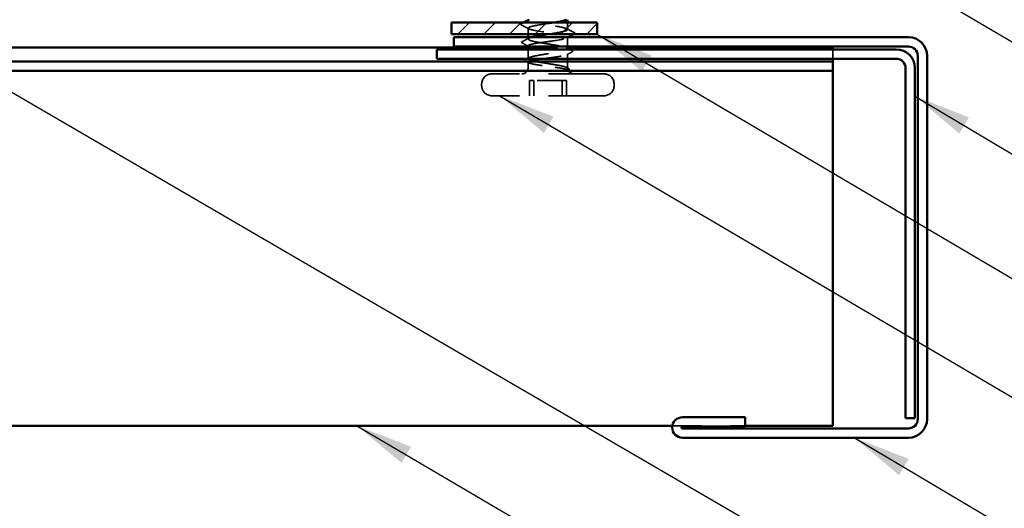
# Model space of a CAD drawing. Units: inches. Extents: x 0.6 to 33.4, y 0.6 to 21.4.
# Drawn here: x 9.4 to 12.7, y 7.6 to 9.2 of the extents above; entities that cross this region are included whole.
import ezdxf

# ---------------------------------------------------------------- set-up
doc = ezdxf.new("R2010")
doc.units = ezdxf.units.IN
doc.header["$LTSCALE"] = 2
doc.header["$MEASUREMENT"] = 0
doc.linetypes.add('DASHED', pattern=[0.2067, 0.1654, -0.0413])
for name, color, linetype, lineweight in [('Hatch (ANSI)', 7, 'Continuous', 18), ('Hidden (ANSI)', 7, 'DASHED', 35), ('Symbol (ANSI)', 7, 'Continuous', 25), ('Visible (ANSI)', 7, 'Continuous', 50)]:
    doc.layers.add(name, color=color, linetype=linetype, lineweight=lineweight)
doc.styles.add('Note Text (ANSI)', font='tahoma.ttf')
doc.dimstyles.new('Default (ANSI)$7', dxfattribs={"dimscale": 2, "dimtxt": 0.12, "dimasz": 0.098425, "dimexe": 0.125, "dimexo": 0.0625, "dimgap": 0.031496, "dimtad": 0, "dimtih": 1, "dimtoh": 1, "dimrnd": 1e-08, "dimzin": 4, "dimdsep": 46, "dimtxsty": 'Note Text (ANSI)', "dimcen": 0.09, "dimdle": 0.393701, "dimclrd": 256, "dimclre": 256, "dimclrt": 256, "dimadec": 0, "dimazin": 1, "dimtfac": 1, "dimtofl": 0, "dimtmove": 0, "dimatfit": 3, "dimfxl": 1, "dimtolj": 1, "dimtzin": 4, "dimlwd": -1, "dimlwe": -1, "dimarcsym": 0})

msp = doc.modelspace()

# ---------------------------------------------------------------- hatches: boundary and pattern name
at = {"layer": 'Hatch (ANSI)', "true_color": 0x808000}
h = msp.add_hatch(dxfattribs=at)
h.set_pattern_fill('ANSI31', color=56, scale=0.5, style=0)
h.paths.add_polyline_path([(10.84603, 9.22825), (11.34603, 9.22825), (11.34603, 9.18825), (10.84603, 9.18825)])

# ---------------------------------------------------------------- linework, layer by layer
at = {"layer": 'Hidden (ANSI)', "ltscale": 0.001241}
msp.add_line((11.10899, 9.23541), (11.10899, 9.23681), dxfattribs=at)
at = {"layer": 'Hidden (ANSI)', "ltscale": 0.022606}
msp.add_line((11.24399, 9.20441), (11.24399, 9.22825), dxfattribs=at)
at = {"layer": 'Hidden (ANSI)', "ltscale": 0.020049}
msp.add_line((11.10899, 9.18825), (11.10899, 9.20941), dxfattribs=at)
at = {"layer": 'Hidden (ANSI)', "ltscale": 0.005912}
msp.add_line((11.10899, 9.17193), (11.10899, 9.17825), dxfattribs=at)
at = {"layer": 'Hidden (ANSI)', "ltscale": 0.030525}
msp.add_line((11.24399, 9.14625), (11.24399, 9.17841), dxfattribs=at)
at = {"layer": 'Hidden (ANSI)', "ltscale": 0.002403}
msp.add_line((11.10899, 9.14625), (11.10899, 9.14888), dxfattribs=at)
at = {"layer": 'Hidden (ANSI)', "color": 5, "ltscale": 0.128467, "true_color": 0x0000ff}
msp.add_line((11.10899, 9.14235), (11.24399, 9.14235), dxfattribs=at)
at = {"layer": 'Hidden (ANSI)', "ltscale": 0.035803}
msp.add_line((11.10899, 9.10452), (11.10899, 9.14222), dxfattribs=at)
at = {"layer": 'Hidden (ANSI)', "ltscale": 0.003703}
msp.add_line((11.24399, 9.13823), (11.24399, 9.14222), dxfattribs=at)
at = {"layer": 'Hidden (ANSI)', "color": 5, "ltscale": 0.044132, "true_color": 0x0000ff}
msp.add_line((12.15399, 9.10735), (12.15399, 9.13625), dxfattribs=at)
at = {"layer": 'Hidden (ANSI)', "ltscale": 0.016606}
msp.add_line((11.10899, 9.07475), (11.10899, 9.09229), dxfattribs=at)
at = {"layer": 'Hidden (ANSI)', "ltscale": 0.043551}
msp.add_line((11.24399, 9.07475), (11.24399, 9.12058), dxfattribs=at)
at = {"layer": 'Hidden (ANSI)', "color": 5, "ltscale": 0.003659, "true_color": 0x0000ff}
msp.add_line((12.15399, 9.10735), (12.15399, 9.10425), dxfattribs=at)
at = {"layer": 'Hidden (ANSI)', "ltscale": 0.575839}
for p, q in [((11.36899, 9.05225), (10.98399, 9.05225)), ((11.36899, 8.97725), (10.98399, 8.97725))]:
    msp.add_line(p, q, dxfattribs=at)
at = {"layer": 'Hidden (ANSI)', "ltscale": 0.107515}
for p, q in [((11.12818, 9.02925), (11.11285, 9.02925)), ((11.24013, 9.02925), (11.12818, 9.02925))]:
    msp.add_line(p, q, dxfattribs=at)
at = {"layer": 'Hidden (ANSI)', "ltscale": 0.049422}
for p, q in [((11.11285, 8.97725), (11.11285, 9.02925)), ((11.12818, 8.97725), (11.12818, 9.02925)), ((11.22481, 8.97725), (11.22481, 9.02925)), ((11.24013, 8.97725), (11.24013, 9.02925))]:
    msp.add_line(p, q, dxfattribs=at)
at = {"layer": 'Hidden (ANSI)', "ltscale": 0.004662}
for p, q in [((10.94899, 9.01225), (10.94899, 9.01725)), ((11.40399, 9.01225), (11.40399, 9.01725))]:
    msp.add_line(p, q, dxfattribs=at)
at = {"layer": 'Hidden (ANSI)', "color": 5, "ltscale": 0.237529, "true_color": 0x0000ff}
msp.add_line((11.60347, 7.84425), (11.85299, 7.84425), dxfattribs=at)
at = {"layer": 'Hidden (ANSI)', "ltscale": 0.033559}
msp.add_arc((11.08649, 9.07475), 0.0225, 270, 0, dxfattribs=at)
at = {"layer": 'Hidden (ANSI)', "ltscale": 0.003847}
msp.add_arc((11.26649, 9.07475), 0.0225, 180, 190.55479, dxfattribs=at)
at = {"layer": 'Hidden (ANSI)', "ltscale": 0.024039}
msp.add_arc((11.26649, 9.07475), 0.0225, 205.4543, 270, dxfattribs=at)
at = {"layer": 'Hidden (ANSI)', "ltscale": 0.052258}
for centre, start, end in [((10.98399, 9.01725), 90, 180), ((11.36899, 9.01725), 0, 90), ((10.98399, 9.01225), 180, 270), ((11.36899, 9.01225), 270, 0)]:
    msp.add_arc(centre, 0.035, start, end, dxfattribs=at)
at = {"layer": 'Hidden (ANSI)', "ltscale": 0.002016}
msp.add_ellipse((11.1889, 9.17725), major_axis=(0, -0.001), ratio=0.1356194, start_param=0.4597774, end_param=2.6818153, dxfattribs=at)
at = {"layer": 'Hidden (ANSI)', "ltscale": 0.005878}
msp.add_open_spline([(11.08663, 9.22541), (11.0885, 9.22635), (11.09037, 9.2273), (11.09223, 9.22825)], degree=3, dxfattribs=at)
at = {"layer": 'Hidden (ANSI)', "ltscale": 0.314949}
msp.add_open_spline([(11.18565, 9.19025), (11.21292, 9.19427), (11.23672, 9.1983), (11.24249, 9.20232), (11.24826, 9.20635), (11.2356, 9.21037), (11.21224, 9.2144), (11.18889, 9.21842), (11.15647, 9.22245), (11.13481, 9.22647), (11.11371, 9.23039), (11.10425, 9.23432), (11.11176, 9.23824)], degree=3, knots=[0, 0, 0, 0, 1.2236768, 1.2236768, 1.2236768, 2.4473536, 2.4473536, 2.4473536, 3.6710304, 3.6710304, 3.6710304, 4.8634202, 4.8634202, 4.8634202, 4.8634202], dxfattribs=at)
at = {"layer": 'Hidden (ANSI)', "ltscale": 0.012033}
for points in [[(11.19788, 9.22825), (11.19391, 9.22758), (11.18981, 9.22692), (11.18565, 9.22625)], [(11.17309, 9.18825), (11.17728, 9.18891), (11.18148, 9.18958), (11.18565, 9.19025)]]:
    msp.add_open_spline(points, degree=3, dxfattribs=at)
at = {"layer": 'Hidden (ANSI)', "ltscale": 0.03786}
for points in [[(11.08663, 9.2194), (11.08535, 9.22005), (11.08441, 9.22072), (11.08364, 9.22327), (11.08489, 9.22453), (11.08663, 9.22541)], [(11.26635, 9.19441), (11.26763, 9.19376), (11.26858, 9.19309), (11.26934, 9.19054), (11.26809, 9.18929), (11.26635, 9.1884)]]:
    msp.add_open_spline(points, degree=3, knots=[0, 0, 0, 0, 0.04287871, 0.04287871, 0.10096303, 0.10096303, 0.10096303, 0.10096303], dxfattribs=at)
at = {"layer": 'Hidden (ANSI)', "ltscale": 0.026765}
for points in [[(11.11175, 9.20657), (11.1034, 9.21089), (11.09502, 9.21515), (11.08663, 9.2194)], [(11.24123, 9.20724), (11.24958, 9.20292), (11.25796, 9.19866), (11.26635, 9.19441)]]:
    msp.add_open_spline(points, degree=3, dxfattribs=at)
at = {"layer": 'Hidden (ANSI)', "ltscale": 0.406957}
msp.add_open_spline([(11.18565, 9.22625), (11.15837, 9.22222), (11.12951, 9.2182), (11.11672, 9.21417), (11.10393, 9.21015), (11.10809, 9.20612), (11.12667, 9.2021), (11.14524, 9.19807), (11.17694, 9.19405), (11.20237, 9.19002), (11.2278, 9.186), (11.24519, 9.18197), (11.24392, 9.17795), (11.24264, 9.17392), (11.22279, 9.1699), (11.19649, 9.16587), (11.19295, 9.16533), (11.18932, 9.16479), (11.18565, 9.16425)], degree=3, knots=[-6.2831853, -6.2831853, -6.2831853, -6.2831853, -5.0595085, -5.0595085, -5.0595085, -3.8358317, -3.8358317, -3.8358317, -2.6121549, -2.6121549, -2.6121549, -1.388478, -1.388478, -1.388478, -0.1648012, -0.1648012, -0.1648012, 0, 0, 0, 0], dxfattribs=at)
at = {"layer": 'Hidden (ANSI)', "ltscale": 0.037825}
msp.add_open_spline([(11.08968, 9.15751), (11.0884, 9.15816), (11.08748, 9.15881), (11.08652, 9.16131), (11.08779, 9.16272), (11.08962, 9.16365)], degree=3, knots=[0, 0, 0, 0, 0.04111936, 0.04111936, 0.10084442, 0.10084442, 0.10084442, 0.10084442], dxfattribs=at)
at = {"layer": 'Hidden (ANSI)', "ltscale": 0.024106}
msp.add_open_spline([(11.08962, 9.16365), (11.09717, 9.16749), (11.10471, 9.17136), (11.11222, 9.17527)], degree=3, dxfattribs=at)
at = {"layer": 'Hidden (ANSI)', "ltscale": 0.431965}
msp.add_open_spline([(11.18565, 9.16425), (11.17686, 9.16306), (11.16792, 9.16189), (11.15077, 9.15953), (11.14272, 9.15835), (11.1286, 9.15599), (11.12266, 9.15482), (11.11372, 9.15245), (11.11081, 9.15128), (11.10841, 9.14891), (11.10896, 9.14774), (11.11348, 9.14537), (11.1174, 9.1442), (11.12814, 9.14184), (11.13485, 9.14066), (11.15017, 9.1383), (11.15864, 9.13713), (11.17622, 9.13476), (11.18515, 9.13359), (11.2023, 9.13122), (11.21034, 9.13005), (11.22445, 9.12768), (11.23038, 9.12651), (11.2393, 9.12414), (11.2422, 9.12297), (11.24457, 9.12061), (11.24401, 9.11943), (11.23947, 9.11707), (11.23553, 9.1159), (11.22478, 9.11353), (11.21806, 9.11236), (11.20272, 9.10999), (11.19425, 9.10882), (11.17704, 9.1065), (11.16849, 9.10538), (11.16025, 9.10425)], degree=3, knots=[0, 0, 0, 0, 0.0681721, 0.0681721, 0.1363441, 0.1363441, 0.2045162, 0.2045162, 0.2726883, 0.2726883, 0.3408604, 0.3408604, 0.4090324, 0.4090324, 0.4772045, 0.4772045, 0.5453766, 0.5453766, 0.6135487, 0.6135487, 0.6817207, 0.6817207, 0.7498928, 0.7498928, 0.8180649, 0.8180649, 0.886237, 0.886237, 0.954409, 0.954409, 1.0225811, 1.0225811, 1.0907532, 1.0907532, 1.1560555, 1.1560555, 1.1560555, 1.1560555], dxfattribs=at)
at = {"layer": 'Hidden (ANSI)', "ltscale": 0.627804}
msp.add_open_spline([(11.23951, 9.07475), (11.23632, 9.07616), (11.23151, 9.07756), (11.21924, 9.08039), (11.21189, 9.08179), (11.1956, 9.08462), (11.18683, 9.08602), (11.16903, 9.08885), (11.16018, 9.09026), (11.1436, 9.09308), (11.13604, 9.09449), (11.12323, 9.09732), (11.1181, 9.09872), (11.11102, 9.10155), (11.10913, 9.10295), (11.10887, 9.10578), (11.1105, 9.10718), (11.11709, 9.11001), (11.12199, 9.11141), (11.13443, 9.11424), (11.14185, 9.11564), (11.15822, 9.11847), (11.16702, 9.11987), (11.18482, 9.1227), (11.19365, 9.1241), (11.21014, 9.12693), (11.21764, 9.12833), (11.2303, 9.13116), (11.23532, 9.13256), (11.24219, 9.13539), (11.24397, 9.13679), (11.24401, 9.13962), (11.24227, 9.14102), (11.23546, 9.14385), (11.23046, 9.14525), (11.21786, 9.14808), (11.21038, 9.14948), (11.19391, 9.15231), (11.18509, 9.15371), (11.16729, 9.15654), (11.15849, 9.15794), (11.14208, 9.16077), (11.13464, 9.16218), (11.12215, 9.165), (11.11722, 9.16641), (11.11056, 9.16924), (11.1089, 9.17064), (11.10909, 9.17347), (11.11095, 9.17487), (11.11609, 9.17694), (11.11806, 9.17759), (11.12034, 9.17825)], degree=3, knots=[0, 0, 0, 0, 0.0686736, 0.0686736, 0.1373472, 0.1373472, 0.2060208, 0.2060208, 0.2746944, 0.2746944, 0.343368, 0.343368, 0.4120415, 0.4120415, 0.4807151, 0.4807151, 0.5493887, 0.5493887, 0.6180623, 0.6180623, 0.6867359, 0.6867359, 0.7554095, 0.7554095, 0.8240831, 0.8240831, 0.8927567, 0.8927567, 0.9614303, 0.9614303, 1.0301039, 1.0301039, 1.0987774, 1.0987774, 1.167451, 1.167451, 1.2361246, 1.2361246, 1.3047982, 1.3047982, 1.3734718, 1.3734718, 1.4421454, 1.4421454, 1.510819, 1.510819, 1.5794926, 1.5794926, 1.6481662, 1.6481662, 1.6800745, 1.6800745, 1.6800745, 1.6800745], dxfattribs=at)
at = {"layer": 'Hidden (ANSI)', "ltscale": 0.005466}
msp.add_open_spline([(11.24642, 9.17825), (11.24469, 9.17736), (11.24296, 9.17647), (11.24123, 9.17557)], degree=3, dxfattribs=at)
at = {"layer": 'Hidden (ANSI)', "ltscale": 0.000227374}
msp.add_open_spline([(11.26635, 9.1884), (11.26625, 9.18835), (11.26614, 9.1883), (11.26604, 9.18825)], degree=3, dxfattribs=at)
at = {"layer": 'Hidden (ANSI)', "ltscale": 0.02302}
msp.add_open_spline([(11.11132, 9.14651), (11.10412, 9.1502), (11.0969, 9.15386), (11.08968, 9.15751)], degree=3, dxfattribs=at)
at = {"layer": 'Hidden (ANSI)', "ltscale": 0.01813}
msp.add_open_spline([(11.24076, 9.14156), (11.24642, 9.13862), (11.25209, 9.1357), (11.25777, 9.13279)], degree=3, dxfattribs=at)
at = {"layer": 'Hidden (ANSI)', "ltscale": 0.017042}
msp.add_open_spline([(11.2577, 9.12638), (11.25235, 9.12367), (11.247, 9.12095), (11.24167, 9.11821)], degree=3, dxfattribs=at)
at = {"layer": 'Hidden (ANSI)', "ltscale": 0.03779}
msp.add_open_spline([(11.25777, 9.13279), (11.25903, 9.13215), (11.25995, 9.1315), (11.26106, 9.12896), (11.25973, 9.12741), (11.2577, 9.12638)], degree=3, knots=[0, 0, 0, 0, 0.03891106, 0.03891106, 0.10070185, 0.10070185, 0.10070185, 0.10070185], dxfattribs=at)
at = {"layer": 'Hidden (ANSI)', "ltscale": 0.03774}
msp.add_open_spline([(11.1009, 9.09524), (11.09965, 9.09587), (11.09875, 9.09651), (11.09729, 9.09897), (11.09859, 9.10082), (11.10081, 9.10196)], degree=3, knots=[0, 0, 0, 0, 0.03565735, 0.03565735, 0.10049439, 0.10049439, 0.10049439, 0.10049439], dxfattribs=at)
at = {"layer": 'Hidden (ANSI)', "ltscale": 0.012134}
msp.add_open_spline([(11.10081, 9.10196), (11.10462, 9.10391), (11.10842, 9.10588), (11.11222, 9.10785)], degree=3, dxfattribs=at)
at = {"layer": 'Hidden (ANSI)', "ltscale": 0.011042}
msp.add_open_spline([(11.11132, 9.08992), (11.10785, 9.0917), (11.10437, 9.09347), (11.1009, 9.09524)], degree=3, dxfattribs=at)
at = {"layer": 'Hidden (ANSI)', "ltscale": 0.208881}
msp.add_open_spline([(11.15679, 9.10377), (11.14911, 9.1027), (11.1419, 9.10163), (11.12846, 9.09938), (11.12255, 9.0982), (11.11365, 9.09584), (11.11076, 9.09467), (11.10841, 9.0923), (11.10898, 9.09113), (11.11355, 9.08876), (11.11749, 9.08759), (11.12827, 9.08522), (11.13499, 9.08405), (11.15034, 9.08169), (11.15882, 9.08051), (11.17329, 9.07857), (11.17905, 9.0778), (11.19043, 9.07627), (11.19601, 9.07551), (11.20134, 9.07475)], degree=3, knots=[1.165266, 1.165266, 1.165266, 1.165266, 1.22709735, 1.22709735, 1.29526942, 1.29526942, 1.3634415, 1.3634415, 1.43161357, 1.43161357, 1.49978565, 1.49978565, 1.56795772, 1.56795772, 1.6361298, 1.6361298, 1.68020188, 1.68020188, 1.72427397, 1.72427397, 1.72427397, 1.72427397], dxfattribs=at)
at = {"layer": 'Hidden (ANSI)', "ltscale": 0.111535}
msp.add_open_spline([(11.20134, 9.07475), (11.21022, 9.07347), (11.2183, 9.07226), (11.23102, 9.07007), (11.23586, 9.06909), (11.24307, 9.06717), (11.2453, 9.06624), (11.24656, 9.06465), (11.24622, 9.06398), (11.24391, 9.06275), (11.24211, 9.06219), (11.23963, 9.06163)], degree=3, knots=[0, 0, 0, 0, 0.07343798, 0.07343798, 0.13729124, 0.13729124, 0.20295255, 0.20295255, 0.25294519, 0.25294519, 0.29854034, 0.29854034, 0.29854034, 0.29854034], dxfattribs=at)
at = {"layer": 'Hidden (ANSI)', "ltscale": 0.012438}
msp.add_open_spline([(11.23963, 9.06163), (11.23889, 9.06147), (11.23804, 9.06134), (11.23623, 9.06118), (11.2354, 9.06116), (11.23441, 9.06122), (11.23413, 9.06125), (11.23378, 9.06132), (11.23362, 9.06135), (11.23349, 9.06142), (11.23346, 9.06144), (11.23343, 9.06147), (11.23342, 9.06148), (11.2334, 9.0615), (11.23339, 9.06151), (11.23338, 9.06153), (11.23337, 9.06154), (11.23337, 9.06157), (11.23337, 9.06158), (11.23337, 9.06162), (11.23338, 9.06164), (11.23342, 9.06172), (11.23348, 9.06177), (11.23363, 9.06188), (11.23374, 9.06194), (11.23385, 9.06199)], degree=3, knots=[0, 0, 0, 0, 0.013743764, 0.013743764, 0.027191762, 0.027191762, 0.033937715, 0.033937715, 0.037573593, 0.037573593, 0.038301792, 0.038301792, 0.03872796, 0.03872796, 0.039051446, 0.039051446, 0.039381816, 0.039381816, 0.039869374, 0.039869374, 0.040905478, 0.040905478, 0.044056042, 0.044056042, 0.048830608, 0.048830608, 0.048830608, 0.048830608], dxfattribs=at)
at = {"layer": 'Hidden (ANSI)', "ltscale": 0.066931}
msp.add_open_spline([(11.23385, 9.06199), (11.23754, 9.06378), (11.24219, 9.06606), (11.24467, 9.06974), (11.24461, 9.07094), (11.2428, 9.07301), (11.24144, 9.07389), (11.23951, 9.07475)], degree=3, knots=[0, 0, 0, 0, 0.0620118, 0.0620118, 0.09444296, 0.09444296, 0.11964894, 0.11964894, 0.11964894, 0.11964894], dxfattribs=at)
at = {"layer": 'Hidden (ANSI)', "ltscale": 0.006105}
msp.add_open_spline([(11.24077, 9.07414), (11.2427, 9.07314), (11.24462, 9.07214), (11.24655, 9.07115)], degree=3, dxfattribs=at)
at = {"layer": 'Hidden (ANSI)', "ltscale": 0.001555}
msp.add_open_spline([(11.24645, 9.06407), (11.24593, 9.06381), (11.24542, 9.06355), (11.2449, 9.06328)], degree=3, dxfattribs=at)
at = {"layer": 'Hidden (ANSI)', "ltscale": 0.037697}
msp.add_open_spline([(11.24655, 9.07115), (11.24777, 9.07051), (11.24868, 9.06987), (11.24974, 9.0682), (11.24974, 9.06707), (11.24866, 9.06538), (11.24772, 9.06472), (11.24645, 9.06407)], degree=3, knots=[0, 0, 0, 0, 0.03357611, 0.03357611, 0.06631349, 0.06631349, 0.10064504, 0.10064504, 0.10064504, 0.10064504], dxfattribs=at)
at = {"layer": 'Visible (ANSI)', "color": 56, "true_color": 0x808000}
for p, q in [((10.84603, 9.18825), (10.84603, 9.22825)), ((10.84603, 9.22825), (11.34603, 9.22825)), ((11.34603, 9.22825), (11.34603, 9.18825)), ((11.34603, 9.18825), (10.84603, 9.18825))]:
    msp.add_line(p, q, dxfattribs=at)
at = {"layer": 'Visible (ANSI)'}
for p, q in [((11.10899, 9.23681), (11.10899, 9.23825)), ((11.24399, 9.22825), (11.24399, 9.23825)), ((11.10899, 9.17825), (11.10899, 9.18825)), ((11.10899, 9.14222), (11.10899, 9.14625)), ((11.24399, 9.14222), (11.24399, 9.14625))]:
    msp.add_line(p, q, dxfattribs=at)
at = {"layer": 'Visible (ANSI)', "color": 1, "true_color": 0xff0000}
for p, q in [((12.41399, 9.17825), (10.85299, 9.17825)), ((10.85299, 9.14625), (10.85299, 9.17825)), ((12.37199, 9.13625), (10.79499, 9.13625)), ((10.79499, 9.13625), (10.79499, 9.10425)), ((10.85299, 9.14625), (12.41399, 9.14625)), ((10.79499, 9.10425), (12.37199, 9.10425)), ((12.44599, 9.11425), (12.44599, 7.86725)), ((12.47799, 7.86725), (12.47799, 9.11425)), ((12.40399, 9.07225), (12.40399, 7.87025)), ((12.43599, 7.87025), (12.43599, 9.07225)), ((11.85299, 7.87365), (11.63819, 7.87365)), ((11.63819, 7.84165), (11.85299, 7.84165)), ((11.85299, 7.84165), (11.85299, 7.87365)), ((12.43599, 7.87025), (12.40399, 7.87025)), ((12.41399, 7.83525), (11.63819, 7.83525)), ((11.63819, 7.80325), (12.41399, 7.80325))]:
    msp.add_line(p, q, dxfattribs=at)
at = {"layer": 'Visible (ANSI)', "color": 5, "true_color": 0x0000ff}
for p, q in [((1.39765, 9.14235), (11.10899, 9.14235)), ((11.24399, 9.14235), (12.15399, 9.14235)), ((12.15399, 9.13625), (12.15399, 9.14235)), ((1.39765, 9.09425), (12.15399, 9.09425)), ((12.15399, 9.10425), (12.15399, 9.09425)), ((12.15399, 9.09425), (12.15399, 9.06225)), ((12.15399, 9.06225), (1.39765, 9.06225)), ((12.15399, 9.06225), (12.15399, 9.04119)), ((12.15399, 9.04119), (12.15399, 7.88636)), ((12.15399, 7.84425), (12.15399, 7.88636)), ((1.39765, 7.84425), (11.60347, 7.84425)), ((11.85299, 7.84425), (12.15399, 7.84425))]:
    msp.add_line(p, q, dxfattribs=at)
at = {"layer": 'Visible (ANSI)', "color": 1, "true_color": 0xff0000}
for centre, radius, start, end in [((12.41399, 9.11425), 0.064, 0, 90), ((12.37199, 9.07225), 0.064, 0, 90), ((12.41399, 9.11425), 0.032, 0, 90), ((12.37199, 9.07225), 0.032, 0, 90), ((11.63819, 7.83845), 0.0352, 90, 270), ((11.63819, 7.83845), 0.0032, 90, 270), ((12.41399, 7.86725), 0.032, 270, 0), ((12.41399, 7.86725), 0.064, 270, 0)]:
    msp.add_arc(centre, radius, start, end, dxfattribs=at)
at = {"layer": 'Visible (ANSI)'}
for points in [[(11.09223, 9.22825), (11.09875, 9.23156), (11.10526, 9.23488), (11.11175, 9.23824)], [(11.11176, 9.23824), (11.11176, 9.23824), (11.11177, 9.23824), (11.11178, 9.23825)], [(11.26604, 9.18825), (11.25949, 9.18493), (11.25295, 9.1816), (11.24642, 9.17825)]]:
    msp.add_open_spline(points, degree=3, dxfattribs=at)
for points, knots in [([(11.24064, 9.23825), (11.24007, 9.23796), (11.23943, 9.23766), (11.23526, 9.23595), (11.23022, 9.23455), (11.21873, 9.23199), (11.21278, 9.23084), (11.20356, 9.22921), (11.20075, 9.22873), (11.19788, 9.22825)], [2.25199546, 2.25199546, 2.25199546, 2.25199546, 2.26622847, 2.26622847, 2.33490206, 2.33490206, 2.39077358, 2.39077358, 2.41421024, 2.41421024, 2.41421024, 2.41421024]), ([(11.12034, 9.17825), (11.12297, 9.179), (11.12602, 9.17975), (11.13582, 9.18193), (11.14337, 9.18333), (11.15701, 9.18566), (11.16264, 9.18658), (11.16995, 9.18775), (11.17152, 9.188), (11.17309, 9.18825)], [1.68007445, 1.68007445, 1.68007445, 1.68007445, 1.71683975, 1.71683975, 1.78551334, 1.78551334, 1.83010888, 1.83010888, 1.84229382, 1.84229382, 1.84229382, 1.84229382]), ([(11.16025, 9.10425), (11.15989, 9.1042), (11.15953, 9.10415), (11.15837, 9.10399), (11.15758, 9.10388), (11.15679, 9.10377)], [1.1560555207, 1.1560555207, 1.1560555207, 1.1560555207, 1.1589252719, 1.1589252719, 1.1652659995, 1.1652659995, 1.1652659995, 1.1652659995])]:
    msp.add_open_spline(points, degree=3, knots=knots, dxfattribs=at)

# ---------------------------------------------------------------- leaders
at = {"layer": 'Symbol (ANSI)', "annotation_type": 0, "has_hookline": 1, "hookline_direction": 0}
for points, text_width in [([(8.17682, 12.19545), (14.40457, 8.56348), (14.60142, 8.56348)], 3.30971), ([(8.90724, 12.15345), (14.41439, 8.93752), (14.61124, 8.93752)], 4.45958), ([(7.51689, 10.04945), (14.40878, 6.03405), (14.60563, 6.03405)], 3.81889), ([(11.56439, 9.87311), (14.41595, 8.19039), (14.61281, 8.19039)], 2.2169), ([(11.34603, 9.18825), (14.42636, 7.37345), (14.62321, 7.37345)], 1.52124), ([(11.00982, 8.97725), (14.41465, 6.9751), (14.6115, 6.9751)], 4.74923), ([(12.43599, 8.97581), (14.40953, 7.80001), (14.60638, 7.80001)], 1.56056), ([(10.52058, 7.84425), (14.41921, 5.557), (14.61607, 5.557)], 2.83213), ([(12.22886, 7.80325), (14.42805, 6.49717), (14.6249, 6.49717)], 1.38955)]:
    msp.add_leader(points, dimstyle='Default (ANSI)$7', override={"dimtad": 0}, dxfattribs=dict(at, text_width=text_width))

doc.saveas('drawing.dxf')
